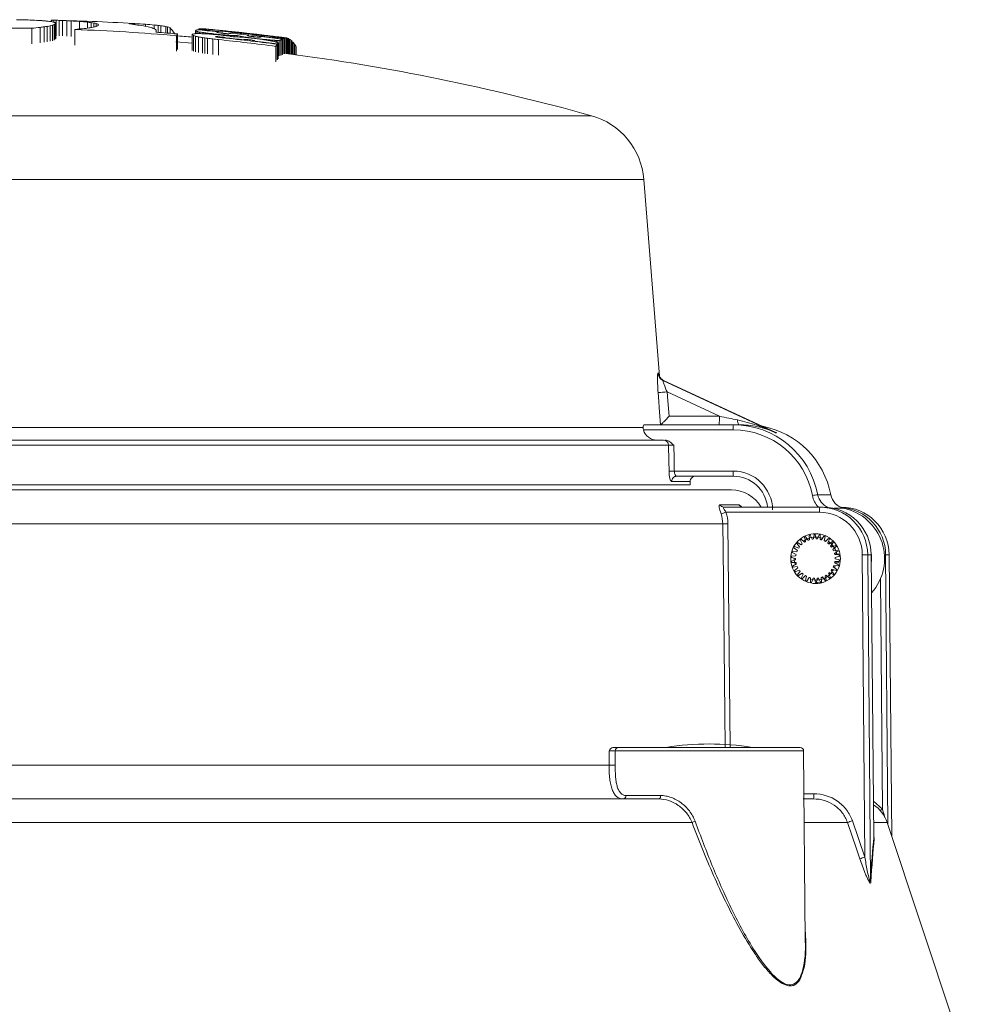
# Model space of a CAD drawing. Units: millimetres. Extents: x 52 to 1104, y 74 to 800.
# Drawn here: x 236 to 292, y 336 to 393 of the extents above; entities that cross this region are included whole.
import ezdxf

# ---------------------------------------------------------------- set-up
doc = ezdxf.new("R2010")
doc.units = ezdxf.units.MM

msp = doc.modelspace()

# ---------------------------------------------------------------- linework, layer by layer
at = {"color": 7, "linetype": 'Continuous', "lineweight": 15}
for p, q in [((237.656, 393.065), (237.656, 392.99)), ((237.696, 393.071), (237.696, 392.982)), ((237.812, 393.071), (237.812, 392.955)), ((237.954, 393.069), (237.954, 392.168)), ((238.123, 393.063), (238.123, 392.163)), ((238.319, 393.055), (238.319, 392.155)), ((238.564, 393.044), (238.564, 392.144)), ((238.81, 393.032), (238.81, 392.131)), ((239.3, 393.001), (239.3, 392.558)), ((239.761, 392.961), (239.761, 392.609)), ((239.976, 392.936), (239.976, 392.641)), ((236.52, 392.6), (236.52, 391.697)), ((237.021, 392.657), (237.021, 391.753)), ((237.238, 392.687), (237.238, 391.784)), ((237.43, 392.716), (237.43, 391.814)), ((237.602, 392.75), (237.602, 391.847)), ((237.726, 392.782), (237.726, 391.88)), ((237.825, 392.813), (237.825, 391.911)), ((237.874, 392.842), (237.874, 391.94)), ((237.921, 392.891), (237.921, 391.989)), ((239.04, 392.531), (239.04, 391.627)), ((240.139, 392.909), (240.139, 392.673)), ((240.276, 392.878), (240.276, 392.709)), ((240.383, 392.84), (240.383, 392.765)), ((242.23, 392.885), (242.23, 392.87)), ((242.418, 392.881), (242.418, 392.836)), ((242.531, 392.876), (242.531, 392.816)), ((243.144, 392.836), (243.144, 392.715)), ((243.655, 392.794), (243.655, 392.569)), ((243.775, 392.437), (243.775, 392.37)), ((243.875, 392.771), (243.875, 392.363)), ((244.045, 392.751), (244.045, 392.35)), ((244.339, 392.706), (244.339, 392.327)), ((244.435, 392.686), (244.435, 392.32)), ((244.575, 392.647), (244.575, 392.309)), ((246.062, 392.463), (246.062, 392.286)), ((246.103, 392.428), (246.103, 392.289)), ((246.187, 392.407), (246.187, 392.291)), ((246.252, 392.572), (246.252, 392.509)), ((246.254, 392.562), (246.254, 392.509)), ((246.296, 392.383), (246.296, 392.291)), ((246.33, 392.546), (246.33, 392.502)), ((246.459, 392.525), (246.459, 392.49)), ((246.469, 392.575), (246.469, 392.566)), ((246.472, 392.577), (246.472, 392.566)), ((246.548, 392.512), (246.548, 392.481)), ((246.551, 392.571), (246.551, 392.561)), ((246.658, 392.562), (246.658, 392.553)), ((246.663, 392.498), (246.663, 392.471)), ((246.842, 392.545), (246.842, 392.538)), ((246.918, 392.466), (246.918, 392.446)), ((247.076, 392.522), (247.076, 392.518)), ((247.226, 392.431), (247.226, 392.416)), ((247.338, 392.496), (247.338, 392.493)), ((247.349, 392.404), (247.349, 392.35)), ((247.608, 392.389), (247.608, 392.314)), ((247.626, 392.468), (247.626, 392.465)), ((247.666, 392.44), (247.666, 392.432)), ((247.744, 392.434), (247.744, 392.422)), ((248.015, 392.408), (247.869, 392.422)), ((247.869, 392.422), (247.869, 392.408)), ((248.015, 392.408), (248.015, 392.392)), ((248.183, 392.389), (248.183, 392.375)), ((248.273, 392.377), (248.273, 392.365)), ((248.328, 392.364), (248.328, 392.359)), ((245.869, 391.729), (244.915, 391.808)), ((244.951, 392.172), (244.951, 391.265)), ((245.014, 392.272), (245.014, 391.366)), ((245.869, 392.246), (245.869, 391.34)), ((245.873, 392.215), (245.873, 391.309)), ((245.951, 392.178), (245.951, 391.271)), ((246.056, 392.141), (246.056, 391.235)), ((246.237, 392.103), (246.237, 391.196)), ((246.468, 392.062), (246.468, 391.154)), ((246.479, 392.355), (246.479, 392.286)), ((246.608, 392.039), (246.608, 391.132)), ((246.714, 392.324), (246.714, 392.275)), ((246.751, 392.021), (246.751, 391.113)), ((247.025, 392.289), (247.025, 392.254)), ((247.061, 391.981), (247.061, 391.073)), ((247.222, 392.111), (247.222, 392.102)), ((247.281, 392.12), (247.281, 392.09)), ((247.48, 392.107), (247.357, 392.118)), ((247.357, 392.118), (247.357, 392.079)), ((247.398, 391.942), (247.398, 391.034)), ((247.41, 392.247), (247.41, 392.219)), ((247.541, 392.322), (247.447, 392.334)), ((247.6, 392.093), (247.48, 392.107)), ((247.48, 392.107), (247.48, 392.065)), ((247.661, 392.308), (247.541, 392.322)), ((247.6, 392.093), (247.6, 392.052)), ((247.717, 392.075), (247.717, 392.04)), ((247.76, 392.063), (247.76, 392.036)), ((247.777, 392.049), (247.777, 392.034)), ((247.778, 392.214), (247.778, 392.178)), ((247.925, 392.201), (247.925, 392.159)), ((248.076, 392.191), (248.076, 392.138)), ((248.305, 392.18), (248.305, 392.109)), ((248.488, 392.174), (248.488, 392.103)), ((248.669, 392.139), (248.669, 392.091)), ((248.867, 391.929), (248.867, 391.914)), ((248.875, 392.103), (248.875, 392.074)), ((248.877, 391.944), (248.877, 391.912)), ((248.912, 391.955), (248.912, 391.908)), ((249.015, 391.952), (249.015, 391.897)), ((249.134, 392.065), (249.134, 392.049)), ((249.141, 392.211), (249.141, 392.157)), ((249.212, 391.935), (249.212, 391.874)), ((249.378, 391.91), (249.378, 391.854)), ((249.468, 391.888), (249.468, 391.843)), ((249.494, 392.018), (249.494, 392.009)), ((249.515, 392.232), (249.515, 392.227)), ((249.521, 391.853), (249.521, 391.837)), ((249.551, 392.232), (249.551, 392.222)), ((249.627, 392.094), (249.552, 392.1)), ((249.631, 392.226), (249.631, 392.213)), ((249.78, 392.21), (249.78, 392.195)), ((249.884, 391.974), (249.884, 391.959)), ((250.203, 391.94), (250.203, 391.912)), ((250.477, 391.914), (250.477, 391.864)), ((250.681, 391.9), (250.681, 391.819)), ((250.76, 391.897), (250.76, 391.797)), ((250.813, 391.896), (250.813, 391.778)), ((250.924, 391.897), (250.924, 390.988)), ((251.028, 391.916), (251.028, 391.007)), ((251.103, 391.971), (251.103, 391.063)), ((251.118, 391.981), (251.118, 391.073)), ((251.199, 392.019), (251.199, 391.111)), ((251.234, 392.03), (251.234, 391.122)), ((251.315, 392.041), (251.315, 391.133)), ((251.331, 392.041), (251.331, 391.133)), ((251.398, 392.033), (251.398, 391.127)), ((251.44, 392.021), (251.44, 391.121)), ((251.497, 391.997), (251.497, 391.114)), ((251.538, 391.975), (251.538, 391.108)), ((251.604, 391.928), (251.604, 391.1)), ((251.618, 391.916), (251.618, 391.098)), ((251.695, 391.842), (251.695, 391.087)), ((251.73, 391.802), (251.73, 391.083)), ((250.741, 391.551), (250.741, 390.64)), ((250.819, 391.675), (250.819, 390.764)), ((250.829, 391.689), (250.829, 390.779)), ((250.862, 391.735), (250.862, 390.825)), ((251.808, 391.702), (251.808, 391.072)), ((251.823, 391.68), (251.823, 391.07)), ((251.9, 391.56), (251.9, 391.06)), ((251.912, 391.541), (251.912, 391.058)), ((273.065, 372.333), (272.161, 383.796)), ((273.265, 372.091), (279.834, 369.042)), ((279.876, 369.042), (273.305, 372.091)), ((279.876, 369.043), (273.307, 372.091)), ((276.563, 370.001), (273.515, 371.417)), ((273.625, 370.001), (276.563, 370.001)), ((272.174, 369.506), (277.378, 369.506)), ((277.378, 369.506), (277.689, 369.506)), ((209.308, 369.343), (272.121, 369.343)), ((277.363, 369.208), (272.136, 369.208)), ((279.834, 369.042), (279.876, 369.042)), ((208.103, 368.606), (273.31, 368.606)), ((273.601, 368.311), (208.159, 368.311)), ((273.931, 366.808), (277.362, 366.808)), ((274.864, 366.006), (208.209, 366.006)), ((277.377, 366.506), (274.072, 366.506)), ((274.864, 366.006), (274.861, 366.201)), ((207.321, 365.706), (277.254, 365.706)), ((282.284, 365.43), (283.042, 365.43)), ((276.591, 364.836), (277.694, 364.836)), ((276.826, 364.706), (282.398, 364.706)), ((282.382, 364.408), (276.941, 364.408)), ((282.398, 364.706), (282.602, 364.706)), ((283.608, 364.706), (283.647, 364.706)), ((276.756, 363.732), (206.022, 363.732)), ((281.222, 362.389), (281.059, 362.588)), ((281.105, 362.641), (281.326, 362.511)), ((281.117, 362.641), (281.105, 362.641)), ((281.384, 362.567), (281.266, 362.794)), ((281.322, 362.837), (281.511, 362.665)), ((281.336, 362.837), (281.322, 362.837)), ((281.579, 362.706), (281.511, 362.954)), ((281.574, 362.984), (281.724, 362.776)), ((281.587, 362.984), (281.574, 362.984)), ((281.799, 362.802), (281.784, 363.058)), ((281.852, 363.075), (281.955, 362.84)), ((281.865, 363.075), (281.852, 363.075)), ((282.035, 362.85), (282.073, 363.104)), ((282.143, 363.106), (282.195, 362.855)), ((282.155, 363.106), (282.143, 363.106)), ((282.277, 362.855), (282.195, 362.855)), ((282.275, 362.849), (282.365, 363.088)), ((282.434, 363.076), (282.432, 362.819)), ((282.524, 362.819), (282.432, 362.819)), ((282.446, 363.076), (282.434, 363.076)), ((282.509, 362.797), (282.647, 363.013)), ((282.647, 363.013), (282.66, 363.013)), ((282.712, 362.986), (282.657, 362.735)), ((282.765, 362.735), (282.657, 362.735)), ((282.724, 362.986), (282.712, 362.986)), ((282.728, 362.697), (282.908, 362.88)), ((282.965, 362.84), (282.86, 362.606)), ((282.999, 362.606), (282.86, 362.606)), ((282.921, 362.554), (283.135, 362.695)), ((282.977, 362.84), (282.965, 362.84)), ((283.183, 362.645), (283.031, 362.438)), ((283.135, 362.695), (283.147, 362.695)), ((283.195, 362.645), (283.183, 362.645)), ((281.024, 361.954), (280.795, 362.069)), ((280.815, 362.136), (281.07, 362.108)), ((280.827, 362.136), (280.815, 362.136)), ((281.1, 362.182), (280.9, 362.342)), ((280.933, 362.404), (281.177, 362.323)), ((280.945, 362.404), (280.933, 362.404)), ((283.174, 362.438), (283.031, 362.438)), ((283.08, 362.374), (283.318, 362.468)), ((283.355, 362.408), (283.164, 362.237)), ((283.198, 362.165), (283.451, 362.207)), ((283.474, 362.141), (283.252, 362.014)), ((283.375, 362.014), (283.252, 362.014)), ((283.318, 362.468), (283.33, 362.468)), ((283.367, 362.408), (283.355, 362.408)), ((283.451, 362.207), (283.463, 362.207)), ((283.486, 362.141), (283.474, 362.141)), ((280.997, 361.715), (280.749, 361.78)), ((280.755, 361.85), (281.01, 361.875)), ((280.755, 361.557), (280.999, 361.635)), ((281.02, 361.476), (280.764, 361.488)), ((280.817, 361.271), (281.039, 361.398)), ((283.267, 361.458), (283.496, 361.343)), ((283.476, 361.458), (283.267, 361.458)), ((283.271, 361.936), (283.526, 361.924)), ((283.48, 361.936), (283.271, 361.936)), ((283.536, 361.562), (283.281, 361.536)), ((283.491, 361.536), (283.281, 361.536)), ((283.536, 361.855), (283.292, 361.777)), ((283.294, 361.697), (283.542, 361.632)), ((283.526, 361.924), (283.538, 361.924)), ((283.547, 361.855), (283.536, 361.855)), ((283.548, 361.562), (283.536, 361.562)), ((283.542, 361.632), (283.553, 361.632)), ((285.023, 344.314), (284.878, 361.93)), ((285.193, 361.93), (285.35, 342.947)), ((285.399, 361.93), (285.193, 361.93)), ((285.55, 345.448), (285.399, 361.93)), ((285.399, 361.93), (285.4, 361.93)), ((285.551, 345.448), (285.4, 361.93)), ((286.444, 361.93), (286.238, 361.93)), ((286.444, 361.93), (286.445, 361.93)), ((286.595, 345.513), (286.445, 361.93)), ((281.093, 361.247), (280.84, 361.205)), ((280.84, 361.205), (280.851, 361.205)), ((280.936, 361.004), (281.127, 361.174)), ((281.211, 361.037), (280.972, 360.944)), ((280.972, 360.944), (280.984, 360.944)), ((281.108, 360.767), (281.26, 360.974)), ((281.37, 360.857), (281.156, 360.716)), ((282.907, 360.845), (283.025, 360.617)), ((283.059, 360.845), (282.907, 360.845)), ((283.186, 360.771), (282.965, 360.9)), ((283.069, 361.022), (283.231, 360.824)), ((283.204, 361.022), (283.069, 361.022)), ((283.358, 361.008), (283.114, 361.088)), ((283.191, 361.23), (283.391, 361.07)), ((283.313, 361.23), (283.191, 361.23)), ((283.476, 361.276), (283.221, 361.304)), ((283.231, 360.824), (283.243, 360.824)), ((283.369, 361.008), (283.358, 361.008)), ((283.391, 361.07), (283.402, 361.07)), ((283.487, 361.276), (283.476, 361.276)), ((283.496, 361.343), (283.507, 361.343)), ((281.156, 360.716), (281.168, 360.716)), ((281.326, 360.572), (281.431, 360.805)), ((281.563, 360.715), (281.383, 360.532)), ((281.383, 360.532), (281.394, 360.532)), ((281.579, 360.426), (281.634, 360.676)), ((281.782, 360.615), (281.644, 360.399)), ((281.644, 360.399), (281.655, 360.399)), ((281.857, 360.336), (281.858, 360.592)), ((281.919, 360.482), (282.167, 360.456)), ((282.016, 360.563), (281.926, 360.323)), ((281.926, 360.323), (281.937, 360.323)), ((282.148, 360.306), (282.096, 360.557)), ((282.159, 360.306), (282.148, 360.306)), ((282.256, 360.561), (282.218, 360.308)), ((282.218, 360.308), (282.229, 360.308)), ((282.34, 360.561), (282.256, 360.561)), ((282.439, 360.337), (282.336, 360.572)), ((282.492, 360.609), (282.506, 360.353)), ((282.586, 360.609), (282.492, 360.609)), ((282.506, 360.353), (282.52, 360.353)), ((282.716, 360.428), (282.567, 360.636)), ((282.712, 360.705), (282.779, 360.458)), ((282.728, 360.428), (282.716, 360.428)), ((282.779, 360.458), (282.791, 360.458)), ((282.969, 360.575), (282.78, 360.747)), ((283.025, 360.617), (283.036, 360.617)), ((283.197, 360.771), (283.186, 360.771)), ((270.136, 349.68), (270.141, 350.508)), ((270.498, 350.508), (270.493, 349.681)), ((270.696, 350.706), (281.263, 350.706)), ((281.559, 339.477), (281.463, 350.508)), ((217.234, 349.68), (270.136, 349.68)), ((216.808, 347.706), (273.037, 347.706)), ((271.123, 347.904), (273.139, 347.904)), ((281.438, 347.706), (282.04, 347.706)), ((274.968, 346.338), (215.427, 346.338)), ((284.302, 346.431), (285.023, 344.314)), ((291.981, 329.355), (286.32, 346.338))]:
    msp.add_line(p, q, dxfattribs=at)
at = {"color": 8, "linetype": 'Continuous', "lineweight": 15}
for p, q in [((247.941, 392.436), (247.941, 392.433)), ((200.624, 387.511), (269.104, 387.511)), ((272.161, 383.796), (232.916, 383.796)), ((274.861, 366.201), (273.78, 366.201)), ((283.215, 364.638), (283.812, 364.638)), ((277.054, 363.733), (277.192, 350.745)), ((286.238, 361.93), (286.368, 346.194)), ((286.595, 345.514), (286.444, 361.93)), ((286.045, 347.115), (285.934, 360.526)), ((281.463, 350.508), (270.498, 350.508)), ((281.485, 348.003), (282.056, 348.003)), ((285.531, 347.58), (286.045, 347.115)), ((284.015, 346.338), (281.499, 346.338)), ((286.32, 346.338), (285.543, 346.338))]:
    msp.add_line(p, q, dxfattribs=at)
at = {"color": 7, "linetype": 'Continuous', "lineweight": 15, "flags": 128}
for points in [[(247.859, 392.291), (247.846, 392.292), (247.834, 392.293), (247.821, 392.294), (247.809, 392.295), (247.796, 392.296), (247.784, 392.297), (247.772, 392.298), (247.759, 392.299)], [(249.31, 392.129), (249.298, 392.13), (249.286, 392.132), (249.274, 392.134), (249.262, 392.135), (249.251, 392.137), (249.239, 392.139), (249.227, 392.14), (249.215, 392.142)], [(249.429, 392.114), (249.415, 392.115), (249.4, 392.117), (249.385, 392.119), (249.37, 392.121), (249.355, 392.123), (249.34, 392.125), (249.325, 392.127), (249.31, 392.129)], [(249.552, 392.1), (249.537, 392.102), (249.521, 392.104), (249.506, 392.105), (249.491, 392.107), (249.475, 392.109), (249.46, 392.11), (249.445, 392.112), (249.429, 392.114)], [(273.138, 369.506), (273.061, 370.503), (273.032, 370.865), (272.992, 371.382)], [(273.515, 371.417), (273.555, 370.9), (273.625, 370.001)], [(273.625, 366.806), (273.615, 367.406), (273.601, 368.311)], [(273.908, 368.308), (273.919, 367.56), (273.931, 366.808)], [(273.037, 347.706), (273.057, 347.71), (273.076, 347.721), (273.094, 347.739), (273.109, 347.764), (273.122, 347.794), (273.131, 347.828), (273.137, 347.865), (273.139, 347.904)], [(284.735, 344.222), (284.542, 344.79), (284.015, 346.338)]]:
    msp.add_lwpolyline(points, dxfattribs=at)
at = {"color": 8, "linetype": 'Continuous', "lineweight": 15, "flags": 128}
msp.add_lwpolyline([(276.894, 350.746), (276.873, 352.679), (276.771, 362.278), (276.756, 363.732)], dxfattribs=at)
at = {"color": 7, "linetype": 'Continuous', "lineweight": 15}
for centre, radius, start, end in [((235.353, 373.114), 19.99, 88.65319, 89.21282), ((235.189, 359.932), 33.173, 88.05501, 88.9036), ((235.214, 361.275), 31.83, 87.13585, 88.01845), ((235.331, 364.775), 28.329, 86.52609, 87.01971), ((235.514, 370.544), 22.559, 85.54638, 86.10198), ((235.75, 375.841), 17.261, 84.24624, 84.96101), ((236.24, 383.793), 9.306, 81.32285, 82.33916), ((236.513, 387.071), 6.028, 77.85808, 79.1833), ((237.748, 392.564), 0.51, 95.85642, 100.36796), ((237.779, 387.922), 5.149, 89.63266, 90.92572), ((236.878, 390), 3.099, 70.9811, 73.06778), ((237.736, 385.131), 7.941, 88.42838, 89.45095), ((234.864, 265.006), 128.1, 86.4718, 88.6299), ((237.559, 378.098), 14.976, 87.83972, 88.4894), ((237.401, 372.83), 20.246, 87.40252, 87.95544), ((237.072, 362.389), 30.692, 87.21435, 87.67206), ((236.934, 358.56), 34.523, 86.88504, 87.29417), ((237.043, 361.383), 31.698, 85.91698, 86.80426), ((237.319, 367.208), 25.868, 84.5832, 85.60991), ((237.801, 375.22), 17.849, 83.00081, 83.69365), ((238.51, 383.65), 9.401, 80.01999, 81.02963), ((234.282, 265.36), 127.26, 88.99211, 91.32639), ((241.257, 352.869), 40.012, 96.07771, 96.79945), ((240.979, 365.304), 27.637, 97.78083, 98.23433), ((240.777, 370.066), 22.896, 98.40579, 98.89278), ((240.273, 378.492), 14.505, 100.60971, 101.30161), ((239.716, 384.931), 8.1, 104.22507, 105.12827), ((239.407, 387.55), 5.495, 106.73132, 107.81545), ((238.852, 391.095), 2.002, 119.23574, 120.87482), ((238.663, 392.14), 1.056, 134.64173, 138.33876), ((237.234, 392.328), 0.889, 39.33227, 42.61528), ((243.117, 355.378), 37.376, 96.05821, 96.26256), ((234.283, 265.374), 127.246, 85.19084, 87.85759), ((243.044, 354.747), 37.996, 95.52761, 95.8482), ((243.008, 360.901), 31.872, 96.18978, 96.52862), ((243.118, 362.459), 30.336, 96.35658, 96.7151), ((242.764, 371.777), 21.048, 97.75133, 98.20662), ((242.417, 379.066), 13.793, 99.68097, 100.40643), ((242.014, 385.162), 7.741, 103.39437, 104.33602), ((238.865, 386.988), 6.056, 76.5261, 77.85178), ((241.857, 387.363), 5.575, 106.00119, 107.06563), ((239.26, 389.814), 3.228, 69.63688, 71.65623), ((241.352, 390.969), 2.035, 118.86341, 120.46996), ((241.17, 392.038), 1.072, 134.68654, 138.32874), ((239.668, 392.208), 0.954, 38.36807, 41.49157), ((242.292, 392.506), 0.385, 99.27062, 102.92661), ((242.096, 392.636), 0.268, 60.74614, 65.67222), ((241.712, 390.146), 2.773, 77.77978, 79.28846), ((241.322, 386.821), 6.113, 79.87308, 80.80785), ((241.178, 385.692), 7.251, 79.52037, 80.31963), ((241.747, 377.83), 15.066, 87.01516, 87.44685), ((240.583, 380.117), 12.847, 80.30083, 81.43652), ((240.69, 359.501), 33.426, 85.7903, 86.84316), ((240.105, 375.668), 17.316, 79.35433, 81.22206), ((240.97, 363.67), 29.247, 84.73346, 85.73798), ((240.558, 379.246), 13.718, 77.73239, 78.45147), ((242.049, 389.002), 3.916, 66.65699, 68.67781), ((242.2, 389.885), 3.053, 59.74009, 62.69625), ((241.636, 372.05), 20.842, 83.83229, 84.44143), ((242.384, 391.593), 1.642, 32.9952, 34.44752), ((246.426, 391.583), 2.786, 162.13409, 163.53715), ((234.322, 265.067), 127.654, 85.19512, 85.7623), ((240.893, 391.719), 2.97, 13.98895, 14.98863), ((242.076, 377.075), 15.798, 82.84016, 83.45907), ((242.54, 381.918), 10.937, 80.53268, 82.092), ((243.073, 386.379), 6.452, 77.81612, 78.68225), ((243.414, 388.724), 4.091, 73.52483, 75.55894), ((243.564, 391.544), 1.482, 30.06246, 47.43825), ((246.494, 391.957), 0.665, 122.34661, 130.49263), ((245.25, 391.467), 1.285, 48.41532, 50.81572), ((242.734, 378.732), 14.105, 75.82681, 76.17943), ((234.673, 265.638), 127.398, 84.28934, 84.83656), ((242.054, 373.287), 19.562, 77.47666, 77.80185), ((246.405, 390.304), 2.273, 92.81771, 93.84528), ((245.785, 392.5), 0.473, 7.61773, 8.81642), ((245.178, 387.479), 5.196, 77.18429, 78.04937), ((246.018, 382.46), 10.118, 87.93809, 88.44319), ((238.099, 339.017), 53.992, 81.07009, 81.26733), ((243.531, 374.74), 18.025, 80.64942, 81.06437), ((244.901, 367.126), 25.489, 86.3627, 86.66974), ((241.69, 358.583), 34.275, 81.85174, 82.00251), ((246.48, 392.566), 0.0141, 126.32412, 141.4436), ((246.055, 386.432), 6.16, 85.37839, 86.11674), ((243.666, 352.51), 40.155, 85.66169, 85.92607), ((237.194, 318.219), 74.88, 82.73508, 82.82361), ((245.163, 376.265), 16.365, 84.75885, 85.13559), ((242.017, 342.006), 50.768, 84.54715, 84.75533), ((238.331, 323.781), 69.22, 82.87323, 83.08596), ((234.864, 265.006), 128.1, 82.59757, 84.69715), ((240.73, 320.49), 72.307, 85.079, 85.26146), ((239.294, 312.757), 80.144, 84.42759, 84.59612), ((236.347, 298.165), 94.891, 83.41722, 83.60398), ((238.522, 297.601), 95.302, 84.76988, 84.93686), ((236.74, 285.687), 107.333, 84.33351, 84.47372), ((235.884, 272.047), 120.99, 84.48761, 84.62891), ((234.919, 278.065), 115.027, 83.66636, 83.85805), ((247.689, 391.865), 0.637, 122.27056, 128.27864), ((245.003, 385.529), 7.21, 71.14484, 71.46626), ((235.883, 276.263), 116.796, 84.22979, 84.37186), ((234.585, 262.033), 131.083, 84.2039, 84.3428), ((234.982, 266.436), 126.664, 84.12787, 84.27107), ((247.662, 387.845), 4.595, 89.94842, 90.36113), ((247.138, 390.967), 1.554, 70.84057, 71.43884), ((245.621, 378.995), 13.592, 81.23623, 81.42122), ((244.719, 353.971), 38.582, 85.50351, 85.61931), ((234.887, 280.002), 113.153, 83.43009, 83.50224), ((237.797, 283.158), 109.728, 84.73335, 84.79885), ((235.405, 271.457), 121.624, 84.00308, 84.14016), ((235.408, 274.507), 118.558, 83.86716, 83.98428), ((234.894, 265.57), 127.535, 82.59478, 84.12823), ((237.333, 294.758), 98.233, 83.65915, 83.75717), ((234.744, 265.382), 127.702, 82.59645, 84.00826), ((237.524, 293.486), 99.495, 83.73976, 83.89118), ((242.132, 346.075), 46.707, 82.44545, 82.5575), ((247.461, 388.83), 3.639, 76.21822, 77.10721), ((234.767, 265.49), 127.597, 83.36275, 83.89909), ((239.119, 309.024), 83.875, 83.48723, 83.66519), ((235.548, 265.882), 126.632, 85.32494, 85.75798), ((246.898, 391.014), 2.266, 146.26691, 149.27218), ((247.105, 389.848), 2.698, 116.28668, 117.25487), ((239.836, 391.468), 6.084, 7.05235, 7.34898), ((242.77, 385.607), 7.301, 64.16404, 64.84132), ((247.632, 382.522), 9.896, 99.49689, 100.02065), ((241.183, 378.357), 14.62, 70.52961, 70.96404), ((247.506, 369.033), 23.298, 93.37196, 93.70789), ((236.871, 348.08), 45.008, 77.98931, 78.22495), ((246.24, 340.437), 51.854, 89.91336, 90.11474), ((233.992, 323.324), 69.861, 79.71268, 79.90504), ((244.308, 320.401), 71.918, 88.21593, 88.3988), ((233.258, 308.813), 84.29, 80.8869, 80.98346), ((235.146, 305.858), 87.236, 82.37997, 82.53544), ((241.64, 293.76), 98.646, 87.00232, 87.14837), ((234.711, 299.222), 93.576, 82.60766, 82.69583), ((233.365, 271.491), 121.568, 83.54799, 83.69554), ((232.474, 279.688), 113.237, 82.59888, 82.75695), ((236.778, 259.823), 132.827, 85.54555, 85.67351), ((234.325, 272.935), 120.028, 83.74117, 83.92606), ((233.164, 270.362), 122.411, 83.32272, 83.48133), ((235.107, 259.54), 133.249, 84.69118, 84.83872), ((248.931, 390.907), 2.09, 144.83253, 145.07448), ((240.701, 361.926), 30.873, 77.68692, 77.81532), ((249.471, 378.107), 14.183, 98.88362, 99.12327), ((245.459, 326.734), 65.412, 88.33705, 88.40406), ((235.159, 302.204), 90.699, 82.24139, 82.31699), ((238.442, 337.458), 55.61, 80.68152, 80.80003), ((234.286, 265.391), 127.228, 82.56918, 84.08503), ((234.368, 265.419), 127.323, 82.57614, 84.12373), ((236.415, 269.474), 123.264, 84.71097, 84.88235), ((234.176, 270.359), 122.578, 83.67645, 83.78978), ((235.768, 314.324), 78.664, 81.26271, 81.34915), ((242.948, 340.104), 52.417, 84.73371, 84.84146), ((233.305, 273.216), 119.84, 83.02018, 83.11231), ((244.14, 379.244), 13.32, 74.22741, 74.42123), ((245.21, 388.857), 4.096, 51.20231, 51.5), ((234.32, 264.899), 127.861, 83.46729, 83.95876), ((236.063, 253.756), 138.952, 85.10287, 85.16407), ((245.025, 334.329), 58.032, 87.07366, 87.20091), ((234.819, 298.733), 94.341, 81.93353, 82.04929), ((240.782, 284.882), 107.557, 86.11177, 86.19208), ((248.614, 383.313), 8.994, 93.61163, 93.9938), ((248.441, 391.787), 0.638, 122.42911, 128.14851), ((234.801, 309.134), 84.058, 80.79771, 80.92626), ((244.671, 323.41), 68.865, 86.9747, 87.16584), ((234.696, 265.823), 127.21, 83.48007, 83.95209), ((246.373, 330.893), 61.246, 88.03344, 88.25056), ((246.992, 348.807), 43.393, 88.02518, 88.26596), ((243.213, 309.853), 82.418, 86.14667, 86.33939), ((240.735, 350.563), 42.326, 79.19717, 79.44668), ((241.716, 334.097), 58.67, 83.04895, 83.22961), ((239.89, 341.605), 51.292, 79.9109, 80.14525), ((238.281, 275.608), 116.947, 84.69314, 84.86311), ((244.809, 349.298), 43.224, 84.47052, 84.68094), ((250.563, 390.737), 2.073, 144.40362, 144.8878), ((236.22, 306.292), 86.74, 81.4375, 81.61039), ((250.676, 386.501), 5.733, 107.92429, 108.28566), ((247.483, 332.311), 59.661, 88.52828, 88.62746), ((241.097, 316.674), 76.056, 83.95975, 84.05534), ((240.515, 294.399), 97.923, 84.90427, 85.02034), ((249.484, 391.672), 0.639, 122.45355, 128.31282), ((247.243, 386.945), 5.544, 70.14109, 70.5615), ((234.713, 262.934), 129.918, 83.47093, 83.64352), ((241.572, 321.171), 71.533, 83.87823, 83.95935), ((243.951, 365.439), 27.218, 78.84768, 79.03922), ((234.041, 274.219), 118.808, 82.5268, 82.70166), ((235.573, 268.888), 124.159, 83.56114, 83.69848), ((231.8, 276.206), 117.032, 81.36156, 81.44364), ((234.635, 265.159), 127.888, 82.59463, 83.41026), ((240.893, 357.029), 35.898, 76.18026, 76.32698), ((247.096, 388.221), 4.367, 56.26471, 57.10736), ((232.903, 257.75), 135.28, 82.82473, 82.95861), ((235.363, 264.329), 128.468, 83.50987, 83.68496), ((234.358, 260.515), 132.615, 83.29708, 83.44515), ((249.592, 389.065), 3.168, 90.75583, 91.40043), ((234.408, 265.648), 127.106, 82.57711, 83.1714), ((247.157, 361.518), 30.807, 85.39357, 85.54334), ((246.276, 338.145), 54.053, 86.30867, 86.4454), ((238.281, 286.431), 106.403, 83.79582, 83.8766), ((250.298, 383.644), 8.459, 93.06024, 93.67378), ((234.745, 265.12), 127.976, 82.59753, 83.25328), ((232.976, 272.829), 120.323, 81.81336, 81.96241), ((234.868, 265.45), 127.655, 82.59735, 83.26571), ((250.229, 391.593), 0.628, 122.29948, 127.5179), ((236.026, 262.89), 129.826, 83.7311, 83.87259), ((234.616, 265.922), 127.123, 82.54829, 83.09797), ((234.032, 289.63), 103.552, 80.93601, 81.06817), ((240.311, 283.353), 109.036, 84.6503, 84.79494), ((237.483, 323.269), 69.815, 79.20977, 79.38341), ((245.29, 315.796), 76.295, 85.94845, 86.10198), ((242.713, 358.895), 33.874, 76.38409, 76.61709), ((249.248, 352.275), 39.651, 87.81518, 87.92944), ((244.411, 369.756), 22.937, 73.83728, 74.11914), ((250.376, 373.711), 18.19, 88.62379, 88.79242), ((251.026, 372.716), 19.182, 90.3043, 90.6354), ((251.669, 388.099), 3.87, 99.52447, 101.09494), ((251.464, 391.408), 0.669, 122.61065, 130.59383), ((251.36, 391.576), 0.471, 109.88605, 120.81694), ((251.324, 391.683), 0.358, 91.45053, 104.59078), ((251.323, 391.687), 0.354, 77.6549, 88.6073), ((251.298, 391.604), 0.441, 63.17466, 71.22096), ((251.199, 391.431), 0.64, 50.80804, 58.06545), ((251.017, 391.214), 0.924, 42.77484, 49.43255), ((250.587, 390.835), 1.497, 35.37869, 40.20879), ((252.655, 390.42), 2.224, 145.64777, 149.42025), ((247.73, 385.568), 6.933, 63.22085, 63.7516), ((252.233, 390.706), 1.714, 143.12818, 145.00545), ((248.43, 390.798), 2.606, 21.06597, 21.61076), ((250.031, 390.446), 2.176, 30.79992, 34.57002), ((234.864, 265.006), 127.2, 74.38422, 82.56913), ((267.974, 383.466), 4.2, 4.51, 74.38422), ((273.476, 372.544), 0.5, 184.45584, 245.06444), ((273.516, 372.545), 0.5, 184.50644, 245.10975), ((272.416, 383.929), 12.561, 272.63022, 275.01978), ((274.179, 369.879), 2.388, 351.01806, 2.94909), ((278.793, 369.282), 1.432, 171.01685, 182.94966), ((277.991, 369.741), 0.382, 173.74301, 217.98363), ((273.306, 368.311), 0.295, 0.10314, 89.11751), ((273.663, 380.198), 13.392, 269.83478, 271.14592), ((278.826, 366.733), 1.467, 177.03488, 188.89451), ((274.076, 366.21), 0.296, 90.81666, 181.75173), ((275.161, 366.206), 0.3, 90, 181), ((277.254, 363.706), 2, 30, 90), ((282.955, 360.555), 4.922, 97.83875, 101.50153), ((276.828, 364.986), 0.28, 212.33988, 269.49095), ((277.936, 364.996), 0.29, 213.34684, 269.74462), ((275.087, 369.824), 5.724, 285.91086, 288.90177), ((283.813, 364.482), 1.433, 171.01763, 182.94889), ((276.837, 379.259), 15.527, 269.70025, 270.80271), ((282.159, 361.697), 1.415, 138.16427, 140.99305), ((282.152, 361.7), 1.408, 126.14614, 128.98881), ((282.144, 361.71), 1.145, 131.57618, 135.57642), ((282.131, 361.74), 1.362, 114.09999, 117.03649), ((282.153, 361.696), 1.162, 119.59959, 123.54263), ((282.144, 361.712), 1.143, 107.55529, 111.56008), ((282.148, 361.697), 1.409, 102.12623, 104.96421), ((282.146, 361.705), 1.151, 95.56608, 99.54552), ((282.145, 361.716), 1.39, 90.09093, 92.96754), ((282.144, 361.695), 1.161, 83.55604, 87.50065), ((282.149, 361.73), 1.376, 78.06638, 80.97383), ((282.141, 361.694), 1.163, 71.55118, 75.48943), ((282.151, 361.724), 1.38, 66.04997, 68.9483), ((282.14, 361.699), 1.158, 59.5241, 63.47751), ((282.141, 361.703), 1.154, 47.51323, 51.48344), ((282.153, 361.72), 1.383, 54.05462, 56.94755), ((282.142, 361.705), 1.402, 42.0707, 44.92523), ((282.153, 361.705), 1.406, 162.13318, 164.98087), ((282.152, 361.704), 1.405, 150.14362, 152.99291), ((282.149, 361.706), 1.152, 155.5775, 159.55715), ((282.145, 361.708), 1.147, 143.57419, 147.56935), ((282.146, 361.708), 1.147, 35.50268, 39.49714), ((282.143, 361.706), 1.151, 23.51467, 27.49556), ((282.142, 361.706), 1.152, 11.52654, 15.5054), ((282.133, 361.7), 1.412, 30.08664, 32.92139), ((282.15, 361.709), 1.393, 18.0748, 20.94929), ((282.351, 361.706), 1.152, 11.52654, 15.5054), ((282.149, 361.706), 1.402, 174.11411, 176.97136), ((282.15, 361.706), 1.403, 186.10066, 188.95544), ((282.151, 361.706), 1.154, 179.5473, 183.52119), ((282.151, 361.705), 1.154, 167.56457, 171.53701), ((282.15, 361.706), 1.154, 191.53423, 195.50789), ((282.143, 361.706), 1.151, 347.55737, 351.54033), ((282.143, 361.706), 1.15, 359.54154, 3.52695), ((282.355, 361.705), 1.148, 347.55274, 351.54496), ((282.148, 361.707), 1.395, 6.08988, 8.96016), ((282.145, 361.706), 1.399, 354.11131, 356.97416), ((285.035, 352.16), 9.772, 89.07573, 90.92427), ((282.154, 361.708), 1.407, 198.09225, 200.9376), ((282.152, 361.708), 1.406, 210.07345, 212.92181), ((282.145, 361.704), 1.148, 203.51136, 207.50368), ((282.15, 361.707), 1.154, 215.51392, 219.4859), ((282.141, 361.699), 1.141, 227.49127, 231.5054), ((282.147, 361.702), 1.146, 311.5757, 315.57323), ((282.14, 361.708), 1.155, 323.58571, 327.55342), ((282.141, 361.708), 1.404, 318.1475, 320.99862), ((282.148, 361.704), 1.145, 335.56, 339.56157), ((282.144, 361.704), 1.399, 330.14275, 333.00541), ((282.139, 361.707), 1.404, 342.13118, 344.98287), ((282.147, 361.705), 1.399, 222.06774, 224.92819), ((282.161, 361.725), 1.424, 234.09583, 236.90634), ((282.142, 361.697), 1.141, 239.49345, 243.50816), ((282.15, 361.714), 1.409, 246.09019, 248.92834), ((282.146, 361.703), 1.148, 251.51499, 255.50512), ((282.146, 361.704), 1.398, 258.09001, 260.9502), ((282.144, 361.687), 1.131, 263.50457, 267.55254), ((282.146, 361.683), 1.377, 270.08978, 272.99331), ((282.146, 361.699), 1.143, 275.54253, 279.54718), ((282.145, 361.703), 1.397, 282.12519, 284.98759), ((282.145, 361.703), 1.147, 287.572, 291.56351), ((282.148, 361.699), 1.143, 299.56689, 303.57533), ((282.137, 361.72), 1.416, 294.15617, 296.98031), ((282.145, 361.704), 1.398, 306.14806, 309.00999), ((270.697, 350.507), 0.199, 90.20006, 179.69776), ((275.961, 335.181), 15.725, 80.85216, 99.14784), ((281.263, 350.506), 0.2, 0.5, 90), ((270.305, 353.563), 3.887, 267.51055, 272.77183), ((270.935, 347.894), 0.189, 274.00097, 3.0813), ((280.625, 347.93), 1.433, 351.01834, 2.94818), ((284.423, 345.706), 2, 18.43495, 56.2646), ((274.287, 348.587), 2.349, 286.8343, 291.41352), ((282.528, 351.467), 5.34, 286.16851, 289.40894), ((285.804, 345.456), 0.253, 181.99716, 203.51816), ((283.249, 349.355), 5.344, 286.1539, 289.39421), ((285.562, 342.958), 0.213, 182.90326, 208.98998)]:
    msp.add_arc(centre, radius, start, end, dxfattribs=at)
at = {"color": 8, "linetype": 'Continuous', "lineweight": 15}
for centre, radius, start, end in [((286.179, 360.311), 1.62, 87.90078, 90.4235), ((281.806, 352.491), 6.846, 307.00402, 308.25251)]:
    msp.add_arc(centre, radius, start, end, dxfattribs=at)
at = {"color": 7, "linetype": 'Continuous', "lineweight": 15}
for centre, major_axis, ratio, start_param, end_param in [((236.016, 389.386), (37.32, -17.279), 0.019925, 6.229953, 6.250404), ((276.571, 370.006), (2.165, -0.454), 0.002609, 4.709555, 5.213962), ((277.376, 364.506), (0.758, 4.942), 0.998569, 5.050283, 6.435124), ((278.135, 364.506), (-0.758, 4.942), 0.998569, 4.746405, 5.942735), ((277.361, 364.508), (0.755, 4.639), 0.99856, 5.059341, 6.444182), ((277.361, 364.508), (0.369, 2.27), 0.99856, 4.890839, 6.444182), ((277.376, 364.506), (0.365, 1.967), 0.998537, 4.995716, 6.466345), ((284.023, 365.615), (-0.203, 0.979), 0.998511, 1.552159, 2.723654), ((282.381, 361.908), (0.401, 2.468), 0.99856, 4.882113, 6.444182), ((282.397, 361.906), (0.404, 2.771), 0.998575, 4.865864, 6.427934), ((282.603, 361.906), (-0.404, 2.771), 0.998575, 4.576367, 6.138437), ((283.442, 361.906), (0.404, 2.771), 0.998575, 4.865864, 6.36428), ((283.648, 361.906), (-0.404, 2.771), 0.998575, 4.576367, 6.138437), ((283.179, 361.706), (-0.437, 2.968), 0.998574, 3.840321, 5.923997), ((282.418, 361.706), (0.437, 2.968), 0.998574, 4.778108, 4.964682)]:
    msp.add_ellipse(centre, major_axis=major_axis, ratio=ratio, start_param=start_param, end_param=end_param, dxfattribs=at)
at = {"color": 8, "linetype": 'Continuous', "lineweight": 15}
for centre, major_axis, ratio, start_param, end_param in [((283.265, 365.615), (0.203, 0.979), 0.998511, 1.961344, 2.951963), ((283.25, 365.618), (0.209, 1.283), 0.99856, 1.917748, 2.509271)]:
    msp.add_ellipse(centre, major_axis=major_axis, ratio=ratio, start_param=start_param, end_param=end_param, dxfattribs=at)
at = {"color": 7, "linetype": 'Continuous', "lineweight": 15}
for points, knots in [([(272.978, 372.506), (272.969, 372.506), (272.962, 372.473), (272.954, 372.346), (272.953, 372.257), (272.955, 372.042), (272.959, 371.92), (272.972, 371.657), (272.981, 371.521), (272.992, 371.382)], [0, 0, 0, 0, 0.25, 0.25, 0.5, 0.5, 0.75, 0.75, 1, 1, 1, 1]), ([(273.307, 372.092), (273.27, 372.112), (273.198, 372.15), (273.121, 372.233), (273.073, 372.31), (273.05, 372.366), (273.041, 372.396), (273.038, 372.409), (273.038, 372.408), (273.038, 372.408)], [0, 0, 0, 0, 0.234341, 0.446981, 0.621796, 0.748375, 0.837131, 0.925201, 1, 1, 1, 1]), ([(273.515, 371.417), (273.45, 371.566), (273.388, 371.716), (273.315, 371.913), (273.294, 371.973), (273.266, 372.064), (273.26, 372.092), (273.265, 372.091)], [0, 0, 0, 0, 0.5, 0.5, 0.75, 0.75, 1, 1, 1, 1]), ([(273.138, 369.506), (273.145, 369.508), (273.168, 369.529), (273.235, 369.592), (273.277, 369.635), (273.416, 369.777), (273.522, 369.89), (273.625, 370.001)], [0, 0, 0, 0, 0.25, 0.25, 0.5, 0.5, 1, 1, 1, 1]), ([(272.121, 369.343), (272.124, 369.392), (272.13, 369.434), (272.149, 369.491), (272.161, 369.506), (272.174, 369.506)], [0, 0, 0, 0, 0.5, 0.5, 1, 1, 1, 1]), ([(277.611, 369.783), (277.997, 369.702), (278.374, 369.598), (279.115, 369.349), (279.48, 369.205), (279.834, 369.042)], [0, 0, 0, 0, 0.5, 0.5, 1, 1, 1, 1]), ([(272.136, 369.208), (272.181, 369.034), (272.284, 368.881), (272.569, 368.664), (272.744, 368.606), (272.924, 368.606)], [0, 0, 0, 0, 0.5, 0.5, 1, 1, 1, 1]), ([(278.769, 369.392), (278.953, 369.353), (279.135, 369.303), (279.491, 369.187), (279.666, 369.118), (279.834, 369.042)], [0, 0, 0, 0, 0.5, 0.5, 1, 1, 1, 1]), ([(279.612, 369.146), (279.697, 369.116), (279.787, 369.085), (279.873, 369.044), (279.876, 369.042)], [0, 0, 0, 0, 0.9558447, 1, 1, 1, 1]), ([(273.391, 368.606), (273.494, 368.606), (273.592, 368.566), (273.762, 368.454), (273.836, 368.381), (273.908, 368.308)], [0, 0, 0, 0, 0.5, 0.5, 1, 1, 1, 1]), ([(273.908, 368.308), (273.838, 368.31), (273.77, 368.31), (273.658, 368.311), (273.618, 368.311), (273.601, 368.311)], [0, 0, 0, 0, 0.5, 0.5, 1, 1, 1, 1]), ([(273.625, 366.806), (273.627, 366.645), (273.646, 366.488), (273.705, 366.266), (273.743, 366.201), (273.78, 366.201)], [0, 0, 0, 0, 0.5, 0.5, 1, 1, 1, 1]), ([(274.072, 366.506), (274.039, 366.506), (274.006, 366.536), (273.952, 366.646), (273.934, 366.726), (273.931, 366.808)], [0, 0, 0, 0, 0.5, 0.5, 1, 1, 1, 1]), ([(276.656, 364.319), (276.609, 364.461), (276.565, 364.599), (276.538, 364.74), (276.536, 364.777), (276.551, 364.825), (276.567, 364.836), (276.591, 364.836)], [0, 0, 0, 0, 0.5, 0.5, 0.75, 0.75, 1, 1, 1, 1]), ([(276.826, 364.706), (276.802, 364.706), (276.788, 364.698), (276.785, 364.664), (276.796, 364.638), (276.844, 364.551), (276.893, 364.48), (276.941, 364.408)], [0, 0, 0, 0, 0.25, 0.25, 0.5, 0.5, 1, 1, 1, 1]), ([(277.935, 364.706), (277.914, 364.708), (277.875, 364.71), (277.838, 364.725), (277.823, 364.733), (277.823, 364.733), (277.824, 364.733)], [0, 0, 0, 0, 0.3448144, 0.625043, 0.8624087, 1, 1, 1, 1]), ([(282.156, 360.259), (281.966, 360.259), (281.585, 360.327), (281.11, 360.66), (280.778, 361.135), (280.677, 361.707), (280.778, 362.279), (281.111, 362.755), (281.586, 363.088), (282.157, 363.19), (282.729, 363.089), (283.204, 362.756), (283.536, 362.28), (283.637, 361.708), (283.536, 361.136), (283.203, 360.66), (282.728, 360.326), (282.347, 360.259), (282.156, 360.259)], [0, 0, 0, 0, 0.06252, 0.124984, 0.187427, 0.249985, 0.31243, 0.374987, 0.43743, 0.499985, 0.562427, 0.624984, 0.687427, 0.749985, 0.812429, 0.874987, 0.937522, 1, 1, 1, 1]), ([(282.562, 362.888), (282.548, 362.894), (282.389, 362.961), (282.059, 362.97), (281.688, 362.892), (281.522, 362.762), (281.473, 362.724)], [0, 0, 0, 0, 0.0384271, 0.4514299, 0.8391813, 1, 1, 1, 1]), ([(283.387, 361.958), (283.386, 361.968), (283.375, 362.071), (283.298, 362.254), (283.155, 362.482), (283.028, 362.627), (282.945, 362.681), (282.936, 362.687)], [0, 0, 0, 0, 0.036084, 0.353173, 0.661913, 0.962297, 1, 1, 1, 1]), ([(280.925, 361.736), (280.923, 361.726), (280.897, 361.603), (280.943, 361.48), (280.986, 361.368)], [0, 0, 0, 0, 0.081524, 1, 1, 1, 1]), ([(282.167, 360.456), (282.296, 360.468), (282.577, 360.494), (282.904, 360.671), (283.059, 360.837), (283.111, 360.891)], [0, 0, 0, 0, 0.363451, 0.788629, 1, 1, 1, 1]), ([(282.242, 360.309), (282.299, 360.3), (282.434, 360.278), (282.567, 360.31), (282.645, 360.328)], [0, 0, 0, 0, 0.419812, 1, 1, 1, 1]), ([(270.348, 350.706), (270.306, 350.706), (270.267, 350.68), (270.199, 350.605), (270.169, 350.556), (270.141, 350.508)], [0, 0, 0, 0, 0.5, 0.5, 1, 1, 1, 1]), ([(270.498, 350.508), (270.493, 350.509), (270.476, 350.51), (270.425, 350.511), (270.39, 350.512), (270.314, 350.512), (270.273, 350.511), (270.198, 350.51), (270.165, 350.509), (270.141, 350.508)], [0, 0, 0, 0, 0.25, 0.25, 0.5, 0.5, 0.75, 0.75, 1, 1, 1, 1]), ([(270.348, 350.706), (270.437, 350.706), (270.52, 350.706), (270.646, 350.706), (270.686, 350.706), (270.696, 350.706)], [0, 0, 0, 0, 0.5, 0.5, 1, 1, 1, 1]), ([(270.948, 347.706), (270.803, 347.706), (270.677, 347.757), (270.517, 347.901), (270.47, 347.959), (270.385, 348.094), (270.348, 348.172), (270.283, 348.345), (270.256, 348.44), (270.21, 348.646), (270.191, 348.759), (270.162, 349.001), (270.152, 349.128), (270.139, 349.398), (270.136, 349.538), (270.136, 349.68)], [0, 0, 0, 0, 0.25, 0.25, 0.375, 0.375, 0.5, 0.5, 0.625, 0.625, 0.75, 0.75, 0.875, 0.875, 1, 1, 1, 1]), ([(270.493, 349.681), (270.492, 349.553), (270.494, 349.428), (270.502, 349.186), (270.508, 349.073), (270.527, 348.856), (270.54, 348.755), (270.572, 348.57), (270.591, 348.485), (270.639, 348.329), (270.668, 348.259), (270.733, 348.136), (270.77, 348.083), (270.897, 347.952), (271.001, 347.904), (271.123, 347.904)], [0, 0, 0, 0, 0.125, 0.125, 0.25, 0.25, 0.375, 0.375, 0.5, 0.5, 0.625, 0.625, 0.75, 0.75, 1, 1, 1, 1]), ([(274.968, 346.338), (274.889, 346.543), (274.777, 346.727), (274.501, 347.061), (274.341, 347.205), (273.992, 347.446), (273.806, 347.54), (273.424, 347.671), (273.227, 347.706), (273.037, 347.706)], [0, 0, 0, 0, 0.25, 0.25, 0.5, 0.5, 0.75, 0.75, 1, 1, 1, 1]), ([(273.139, 347.904), (273.24, 347.904), (273.341, 347.894), (273.546, 347.856), (273.649, 347.828), (273.95, 347.719), (274.145, 347.613), (274.507, 347.345), (274.672, 347.185), (274.953, 346.82), (275.066, 346.62), (275.145, 346.4)], [0, 0, 0, 0, 0.125, 0.125, 0.25, 0.25, 0.5, 0.5, 0.75, 0.75, 1, 1, 1, 1]), ([(284.015, 346.338), (283.945, 346.542), (283.844, 346.729), (283.581, 347.069), (283.425, 347.215), (282.895, 347.578), (282.471, 347.706), (282.04, 347.706)], [0, 0, 0, 0, 0.25, 0.25, 0.5, 0.5, 1, 1, 1, 1]), ([(282.056, 348.003), (282.547, 348.003), (283.031, 347.854), (283.634, 347.436), (283.811, 347.268), (284.108, 346.878), (284.223, 346.664), (284.302, 346.431)], [0, 0, 0, 0, 0.5, 0.5, 0.75, 0.75, 1, 1, 1, 1]), ([(281.239, 337.175), (281.153, 337.033), (281.049, 336.923), (280.853, 336.833), (280.781, 336.816), (280.631, 336.811), (280.549, 336.822), (280.383, 336.873), (280.298, 336.911), (280.125, 337.009), (280.037, 337.07), (279.778, 337.274), (279.607, 337.441), (279.273, 337.811), (279.113, 338.01), (278.802, 338.429), (278.651, 338.648), (278.208, 339.326), (277.932, 339.798), (277.407, 340.756), (277.157, 341.245), (276.676, 342.237), (276.445, 342.74), (275.774, 344.264), (275.358, 345.298), (274.968, 346.338)], [0, 0, 0, 0, 0.0625, 0.0625, 0.09375, 0.09375, 0.125, 0.125, 0.15625, 0.15625, 0.1875, 0.1875, 0.25, 0.25, 0.3125, 0.3125, 0.375, 0.375, 0.5, 0.5, 0.625, 0.625, 0.75, 0.75, 1, 1, 1, 1]), ([(275.145, 346.4), (275.47, 345.534), (276.108, 343.833), (277.215, 341.342), (278.333, 339.224), (279.347, 337.763), (280.063, 337.083), (280.538, 336.855), (280.932, 336.882), (281.238, 337.204), (281.513, 338.016), (281.595, 338.824), (281.558, 339.459), (281.557, 339.477)], [0, 0, 0, 0, 0.171111, 0.335911, 0.503593, 0.616744, 0.678558, 0.718944, 0.759297, 0.812413, 0.865494, 0.996134, 1, 1, 1, 1]), ([(285.551, 345.465), (285.551, 345.464), (285.551, 345.464), (285.551, 345.466), (285.551, 345.468)], [0, 0, 0, 0, 0.555094, 1, 1, 1, 1]), ([(285.376, 342.855), (285.375, 342.832), (285.37, 342.814), (285.353, 342.801), (285.34, 342.806), (285.311, 342.836), (285.294, 342.859), (285.263, 342.91), (285.247, 342.938), (285.199, 343.029), (285.168, 343.096), (285.108, 343.23), (285.079, 343.298), (284.938, 343.644), (284.834, 343.933), (284.735, 344.222)], [0, 0, 0, 0, 0.0625, 0.0625, 0.125, 0.125, 0.1875, 0.1875, 0.25, 0.25, 0.375, 0.375, 0.5, 0.5, 1, 1, 1, 1]), ([(285.023, 344.314), (285.069, 344.053), (285.116, 343.793), (285.195, 343.405), (285.223, 343.276), (285.269, 343.086), (285.285, 343.022), (285.309, 342.951), (285.313, 342.937), (285.324, 342.913), (285.33, 342.901), (285.34, 342.894), (285.344, 342.9), (285.349, 342.92), (285.349, 342.933), (285.35, 342.947)], [0, 0, 0, 0, 0.5, 0.5, 0.75, 0.75, 0.875, 0.875, 0.90625, 0.90625, 0.9375, 0.9375, 0.96875, 0.96875, 1, 1, 1, 1])]:
    msp.add_open_spline(points, degree=3, knots=knots, dxfattribs=at)
for points in [[(272.978, 372.506), (272.993, 372.504), (273.006, 372.504), (273.017, 372.506)], [(277.689, 369.506), (278.064, 369.506), (278.421, 369.466), (278.769, 369.392)], [(272.121, 369.343), (272.119, 369.301), (272.124, 369.254), (272.136, 369.208)], [(276.756, 363.732), (276.754, 363.933), (276.72, 364.129), (276.656, 364.319)], [(276.941, 364.408), (277.014, 364.189), (277.052, 363.964), (277.054, 363.733)], [(285.35, 342.947), (285.412, 343.9), (285.478, 344.749), (285.55, 345.448)], [(285.571, 345.355), (285.501, 344.658), (285.436, 343.806), (285.376, 342.855)]]:
    msp.add_open_spline(points, degree=3, dxfattribs=at)
at = {"color": 8, "linetype": 'Continuous', "lineweight": 15}
for points, knots in [([(277.694, 364.836), (277.704, 364.834), (277.732, 364.829), (277.787, 364.794), (277.835, 364.739), (277.85, 364.721)], [0, 0, 0, 0, 0.2765843, 0.7670975, 1, 1, 1, 1]), ([(286.045, 347.115), (286.095, 346.975), (286.155, 346.807), (286.187, 346.634), (286.193, 346.606)], [0, 0, 0, 0, 0.83937, 1, 1, 1, 1]), ([(285.561, 345.464), (285.563, 345.453), (285.572, 345.407), (285.572, 345.378), (285.571, 345.355)], [0, 0, 0, 0, 0.237958, 1, 1, 1, 1]), ([(281.555, 340.033), (281.571, 339.808), (281.631, 338.96), (281.567, 337.925), (281.312, 337.344), (281.239, 337.175)], [0, 0, 0, 0, 0.20436, 0.768915, 1, 1, 1, 1])]:
    msp.add_open_spline(points, degree=3, knots=knots, dxfattribs=at)

doc.saveas('drawing.dxf')
